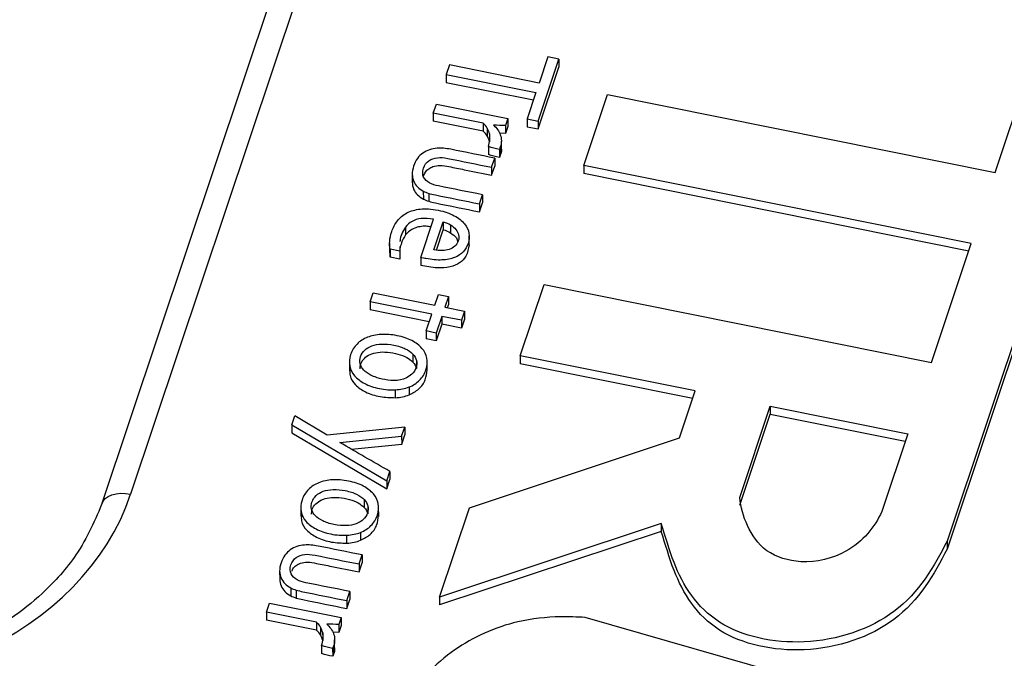
# Model space of a CAD drawing. Units: inches. Extents: x 0 to 34, y 0 to 22.
# Drawn here: x 29.5 to 29.7, y 16.2 to 16.3 of the extents above; entities that cross this region are included whole.
import ezdxf

# ---------------------------------------------------------------- set-up
doc = ezdxf.new("R2010")
doc.units = ezdxf.units.IN
doc.header["$MEASUREMENT"] = 0

msp = doc.modelspace()

# ---------------------------------------------------------------- linework, layer by layer
at = {"color": 7, "linetype": 'Continuous', "lineweight": 25}
for p, q in [((29.57184, 16.35283), (29.53198, 16.23353)), ((29.56736, 16.35136), (29.52751, 16.23206)), ((29.66684, 16.28375), (29.6736, 16.30399)), ((29.59707, 16.30178), (29.5957, 16.29769)), ((29.5988, 16.30143), (29.59707, 16.30178)), ((29.68459, 16.30178), (29.65934, 16.22619)), ((29.58171, 16.30051), (29.58122, 16.29902)), ((29.5957, 16.29769), (29.58171, 16.30051)), ((29.59557, 16.29177), (29.5988, 16.30143)), ((29.59557, 16.29054), (29.5988, 16.30019)), ((29.5988, 16.30143), (29.5988, 16.30019)), ((29.68459, 16.30054), (29.65934, 16.22495)), ((29.58122, 16.29902), (29.59521, 16.29621)), ((29.58122, 16.29902), (29.58122, 16.29779)), ((29.58122, 16.29779), (29.59482, 16.29505)), ((29.59521, 16.29621), (29.59384, 16.29212)), ((29.60267, 16.2848), (29.60638, 16.29592)), ((29.60638, 16.29592), (29.66684, 16.28375)), ((29.5792, 16.29297), (29.57967, 16.29439)), ((29.57967, 16.29439), (29.59083, 16.29214)), ((29.58697, 16.29141), (29.5792, 16.29297)), ((29.5792, 16.29297), (29.5792, 16.29174)), ((29.58697, 16.29017), (29.5792, 16.29174)), ((29.58697, 16.29141), (29.58697, 16.29017)), ((29.59083, 16.29214), (29.59046, 16.29105)), ((29.59046, 16.29105), (29.59046, 16.28981)), ((29.59083, 16.29091), (29.59046, 16.28981)), ((29.59083, 16.29214), (29.59083, 16.29091)), ((29.59384, 16.29212), (29.59557, 16.29177)), ((29.59384, 16.29212), (29.59385, 16.29088)), ((29.59385, 16.29088), (29.59557, 16.29054)), ((29.59557, 16.29177), (29.59557, 16.29054)), ((29.58761, 16.29067), (29.58762, 16.28943)), ((29.58795, 16.28978), (29.58795, 16.28854)), ((29.59046, 16.28981), (29.58955, 16.28985)), ((29.58779, 16.28779), (29.5878, 16.28655)), ((29.58982, 16.28741), (29.58981, 16.28864)), ((29.58965, 16.28768), (29.58951, 16.28733)), ((29.58951, 16.28733), (29.58951, 16.28609)), ((29.58965, 16.28644), (29.58951, 16.28609)), ((29.58965, 16.28768), (29.58965, 16.28644)), ((29.58829, 16.28455), (29.58877, 16.28597)), ((29.58829, 16.28331), (29.58877, 16.28473)), ((29.58877, 16.28597), (29.58877, 16.28473)), ((29.66312, 16.27263), (29.60267, 16.2848)), ((29.60267, 16.2848), (29.60267, 16.28356)), ((29.57591, 16.28345), (29.57591, 16.28221)), ((29.58829, 16.28455), (29.58829, 16.28331)), ((29.66274, 16.27147), (29.60267, 16.28356)), ((29.57764, 16.28082), (29.57765, 16.27959)), ((29.57849, 16.28048), (29.57849, 16.27925)), ((29.58638, 16.27884), (29.58686, 16.28026)), ((29.58686, 16.28026), (29.58686, 16.27902)), ((29.58638, 16.27884), (29.58639, 16.2776)), ((29.58639, 16.2776), (29.58686, 16.27902)), ((29.57723, 16.27047), (29.57922, 16.27643)), ((29.5793, 16.27166), (29.58076, 16.27604)), ((29.58076, 16.27604), (29.58076, 16.2748)), ((29.5819, 16.27556), (29.5819, 16.27432)), ((29.57487, 16.27522), (29.57487, 16.27398)), ((29.5797, 16.27161), (29.58076, 16.2748)), ((29.57237, 16.27273), (29.57238, 16.27119)), ((29.58481, 16.2723), (29.58481, 16.27385)), ((29.65693, 16.25407), (29.66312, 16.27263)), ((29.57398, 16.27145), (29.57247, 16.27175)), ((29.57247, 16.27175), (29.57247, 16.27051)), ((29.57247, 16.27051), (29.57248, 16.27134)), ((29.57399, 16.27218), (29.57398, 16.27145)), ((29.57398, 16.27145), (29.57399, 16.27021)), ((29.57399, 16.27021), (29.57247, 16.27051)), ((29.57723, 16.27047), (29.57723, 16.26923)), ((29.56936, 16.26353), (29.56983, 16.26494)), ((29.56983, 16.26494), (29.57943, 16.26301)), ((29.59276, 16.25514), (29.59647, 16.26625)), ((29.59647, 16.26625), (29.65693, 16.25407)), ((29.57895, 16.2616), (29.56936, 16.26353)), ((29.56936, 16.26353), (29.56936, 16.26229)), ((29.57943, 16.26301), (29.57999, 16.26468)), ((29.57999, 16.26468), (29.58155, 16.26437)), ((29.58155, 16.26437), (29.58099, 16.2627)), ((29.58155, 16.26437), (29.58155, 16.26313)), ((29.57857, 16.26044), (29.56936, 16.26229)), ((29.58099, 16.2627), (29.58404, 16.26208)), ((29.58155, 16.26313), (29.58138, 16.26262)), ((29.58404, 16.26208), (29.58357, 16.26067)), ((29.58404, 16.26208), (29.58405, 16.26084)), ((29.57809, 16.259), (29.57895, 16.2616)), ((29.58052, 16.26128), (29.57965, 16.25868)), ((29.58357, 16.26067), (29.58052, 16.26128)), ((29.58052, 16.26128), (29.58052, 16.26004)), ((29.58405, 16.26084), (29.58357, 16.25943)), ((29.58357, 16.26067), (29.58357, 16.25943)), ((29.57965, 16.25868), (29.57809, 16.259)), ((29.57809, 16.259), (29.57809, 16.25776)), ((29.58052, 16.26004), (29.57965, 16.25745)), ((29.57965, 16.25868), (29.57965, 16.25745)), ((29.58357, 16.25943), (29.58052, 16.26004)), ((29.57965, 16.25745), (29.57809, 16.25776)), ((29.5661, 16.25428), (29.5661, 16.25274)), ((29.576, 16.2554), (29.576, 16.25416)), ((29.57657, 16.25439), (29.57657, 16.25315)), ((29.57826, 16.25276), (29.57826, 16.25431)), ((29.62005, 16.24964), (29.59276, 16.25514)), ((29.59276, 16.25514), (29.59276, 16.2539)), ((29.61966, 16.24848), (29.59276, 16.2539)), ((29.57329, 16.24859), (29.57329, 16.24982)), ((29.57542, 16.25026), (29.57542, 16.24902)), ((29.6176, 16.24231), (29.62005, 16.24964)), ((29.62701, 16.23304), (29.63177, 16.24728)), ((29.63177, 16.24728), (29.65321, 16.24296)), ((29.63177, 16.24728), (29.63177, 16.24604)), ((29.55712, 16.24435), (29.55759, 16.24576)), ((29.56266, 16.24276), (29.55759, 16.24576)), ((29.62702, 16.23181), (29.63177, 16.24604)), ((29.63177, 16.24604), (29.65283, 16.24181)), ((29.55712, 16.24435), (29.55713, 16.24312)), ((29.55712, 16.24435), (29.57193, 16.23559)), ((29.57475, 16.24401), (29.56266, 16.24276)), ((29.57426, 16.24256), (29.57475, 16.24401)), ((29.57475, 16.24401), (29.57475, 16.24277)), ((29.55713, 16.24312), (29.57194, 16.23435)), ((29.56461, 16.24162), (29.57426, 16.24256)), ((29.57426, 16.24256), (29.57427, 16.24132)), ((29.57427, 16.24132), (29.57475, 16.24277)), ((29.58484, 16.23142), (29.6176, 16.24231)), ((29.65321, 16.24296), (29.64916, 16.23082)), ((29.56642, 16.24056), (29.57427, 16.24132)), ((29.57193, 16.23559), (29.57243, 16.23708)), ((29.57243, 16.23708), (29.57243, 16.23584)), ((29.57193, 16.23559), (29.57194, 16.23435)), ((29.57194, 16.23435), (29.57243, 16.23584)), ((29.56842, 16.2327), (29.56842, 16.23146)), ((29.55851, 16.23159), (29.55852, 16.23004)), ((29.56898, 16.23169), (29.56899, 16.23046)), ((29.57068, 16.23006), (29.57067, 16.23161)), ((29.58018, 16.21748), (29.58484, 16.23142)), ((29.61473, 16.22896), (29.58018, 16.21748)), ((29.61473, 16.22896), (29.61473, 16.22772)), ((29.56571, 16.22589), (29.56571, 16.22713)), ((29.56784, 16.22756), (29.56784, 16.22633)), ((29.61473, 16.22772), (29.58018, 16.21624)), ((29.65934, 16.22619), (29.65934, 16.22495)), ((29.56761, 16.22264), (29.56808, 16.22406)), ((29.56808, 16.22406), (29.56808, 16.22282)), ((29.56761, 16.2214), (29.56808, 16.22282)), ((29.56761, 16.22264), (29.56761, 16.2214)), ((29.55522, 16.22154), (29.55523, 16.2203)), ((29.55696, 16.21891), (29.55696, 16.21767)), ((29.55781, 16.21857), (29.55781, 16.21733)), ((29.5657, 16.21693), (29.56617, 16.21834)), ((29.5657, 16.21569), (29.56618, 16.21711)), ((29.56617, 16.21834), (29.56618, 16.21711)), ((29.58018, 16.21748), (29.58018, 16.21624)), ((29.55318, 16.21511), (29.55366, 16.21652)), ((29.55366, 16.21652), (29.56482, 16.21428)), ((29.5657, 16.21693), (29.5657, 16.21569)), ((29.56096, 16.21354), (29.55318, 16.21511)), ((29.55318, 16.21511), (29.55319, 16.21387)), ((29.56482, 16.21428), (29.56445, 16.21318)), ((29.56482, 16.21428), (29.56482, 16.21304)), ((29.65179, 16.20026), (29.6029, 16.21429)), ((29.56096, 16.2123), (29.55319, 16.21387)), ((29.56096, 16.21354), (29.56096, 16.2123)), ((29.5616, 16.2128), (29.5616, 16.21156)), ((29.56445, 16.21318), (29.56445, 16.21194)), ((29.56482, 16.21304), (29.56445, 16.21194)), ((29.56194, 16.21192), (29.56194, 16.21068)), ((29.56445, 16.21194), (29.56354, 16.21198)), ((29.56178, 16.20992), (29.56178, 16.20869)), ((29.56364, 16.20981), (29.56349, 16.20946)), ((29.56349, 16.20946), (29.5635, 16.20823)), ((29.56364, 16.20981), (29.56364, 16.20858)), ((29.5638, 16.20954), (29.5638, 16.21078)), ((29.56364, 16.20858), (29.5635, 16.20823))]:
    msp.add_line(p, q, dxfattribs=at)
at = {"color": 7, "linetype": 'Continuous', "lineweight": 25, "flags": 128}
msp.add_lwpolyline([(29.52749, 16.23199), (29.52769, 16.23245), (29.52803, 16.23285), (29.52848, 16.23318), (29.52905, 16.23343), (29.5297, 16.2336), (29.53042, 16.23367), (29.53119, 16.23365), (29.53198, 16.23353)], dxfattribs=at)
at = {"color": 7, "linetype": 'Continuous', "lineweight": 25}
msp.add_ellipse((29.48049, 16.2452), major_axis=(0.05318, -0.00282), ratio=0.788009, start_param=4.528305, end_param=6.068943, dxfattribs=at)
for points, knots in [([(29.97311, 16.20821), (29.97209, 16.21294), (29.96912, 16.22667), (29.96111, 16.24862), (29.9494, 16.2739), (29.93496, 16.29818), (29.9178, 16.32167), (29.89817, 16.34389), (29.87626, 16.36469), (29.85232, 16.38388), (29.82612, 16.40163), (29.79813, 16.41754), (29.76859, 16.43152), (29.73783, 16.44346), (29.70554, 16.45346), (29.67235, 16.46126), (29.63852, 16.46684), (29.60439, 16.47019), (29.56966, 16.47131), (29.53501, 16.47013), (29.5007, 16.46668), (29.46706, 16.46106), (29.4338, 16.45317), (29.4016, 16.44314), (29.37068, 16.43106), (29.34132, 16.4171), (29.31327, 16.4011), (29.28715, 16.38335), (29.26312, 16.36401), (29.24135, 16.34328), (29.22168, 16.32096), (29.20457, 16.29747), (29.19009, 16.27303), (29.17847, 16.24786), (29.17042, 16.2257), (29.16744, 16.21182), (29.16637, 16.2068)], [0, 0, 0, 0, 0.016167, 0.04692, 0.076735, 0.106758, 0.137002, 0.167755, 0.197563, 0.227579, 0.257837, 0.28859, 0.318398, 0.348414, 0.378672, 0.409425, 0.439233, 0.469249, 0.499507, 0.53026, 0.560068, 0.590084, 0.620341, 0.651095, 0.680876, 0.710919, 0.741176, 0.77193, 0.801711, 0.8317, 0.862011, 0.892765, 0.922572, 0.952589, 0.982846, 1, 1, 1, 1]), ([(29.58779, 16.28779), (29.58791, 16.28813), (29.58797, 16.28846), (29.58804, 16.28914), (29.58802, 16.28947), (29.58795, 16.28978)], [0, 0, 0, 0, 0.503031, 0.503031, 1, 1, 1, 1]), ([(29.58965, 16.2896), (29.58975, 16.28931), (29.58981, 16.289), (29.58982, 16.28835), (29.58976, 16.28802), (29.58965, 16.28768)], [0, 0, 0, 0, 0.5, 0.5, 1, 1, 1, 1]), ([(29.5798, 16.28752), (29.57939, 16.28748), (29.579, 16.28741), (29.57824, 16.28716), (29.57788, 16.28698), (29.57757, 16.28675)], [0, 0, 0, 0, 0.5, 0.5, 1, 1, 1, 1]), ([(29.58877, 16.28597), (29.58648, 16.28643), (29.5842, 16.28689), (29.58152, 16.28743), (29.58114, 16.28748), (29.5808, 16.28752)], [0, 0, 0, 0, 0.850575, 0.850575, 1, 1, 1, 1]), ([(29.5898, 16.28741), (29.58981, 16.28738), (29.58986, 16.28705), (29.58975, 16.28673), (29.58965, 16.28644)], [0, 0, 0, 0, 0.091644, 1, 1, 1, 1]), ([(29.57672, 16.28591), (29.57648, 16.28558), (29.57628, 16.28519), (29.57598, 16.28428), (29.5759, 16.28384), (29.57591, 16.28345)], [0, 0, 0, 0, 0.492481, 0.492481, 1, 1, 1, 1]), ([(29.57865, 16.28207), (29.5782, 16.28231), (29.57788, 16.28263), (29.5775, 16.2834), (29.57749, 16.28386), (29.57784, 16.2849), (29.57811, 16.2853), (29.57888, 16.28584), (29.57932, 16.28599), (29.5803, 16.28609), (29.58084, 16.28605), (29.58373, 16.28547), (29.58601, 16.28501), (29.58829, 16.28455)], [0, 0, 0, 0, 0.126794, 0.126794, 0.255107, 0.255107, 0.375248, 0.375248, 0.495967, 0.495967, 0.603317, 0.603317, 1, 1, 1, 1]), ([(29.57766, 16.28312), (29.57775, 16.28336), (29.57792, 16.2838), (29.57845, 16.28434), (29.57922, 16.28474), (29.58035, 16.2849), (29.58199, 16.28459), (29.58465, 16.28404), (29.58687, 16.2836), (29.58829, 16.28331)], [0, 0, 0, 0, 0.078238, 0.148271, 0.213024, 0.30683, 0.425229, 0.631557, 1, 1, 1, 1]), ([(29.57591, 16.28345), (29.57592, 16.28306), (29.57599, 16.2827), (29.57627, 16.28204), (29.57647, 16.28175), (29.57699, 16.28123), (29.5773, 16.28101), (29.57764, 16.28082)], [0, 0, 0, 0, 0.332094, 0.332094, 0.666047, 0.666047, 1, 1, 1, 1]), ([(29.57591, 16.28221), (29.57592, 16.28182), (29.57599, 16.28146), (29.57627, 16.2808), (29.57647, 16.28051), (29.577, 16.28), (29.5773, 16.27977), (29.57765, 16.27959)], [0, 0, 0, 0, 0.332094, 0.332094, 0.666047, 0.666047, 1, 1, 1, 1]), ([(29.58686, 16.28026), (29.58458, 16.28072), (29.5823, 16.28117), (29.57946, 16.28175), (29.579, 16.28189), (29.57865, 16.28207)], [0, 0, 0, 0, 0.801653, 0.801653, 1, 1, 1, 1]), ([(29.57849, 16.28048), (29.5788, 16.28039), (29.57915, 16.2803), (29.58181, 16.27976), (29.5841, 16.2793), (29.58638, 16.27884)], [0, 0, 0, 0, 0.140728, 0.140728, 1, 1, 1, 1]), ([(29.57849, 16.27925), (29.57881, 16.27915), (29.57915, 16.27906), (29.58181, 16.27852), (29.5841, 16.27806), (29.58639, 16.2776)], [0, 0, 0, 0, 0.140728, 0.140728, 1, 1, 1, 1]), ([(29.57247, 16.27175), (29.57238, 16.2721), (29.57235, 16.27252), (29.57243, 16.27348), (29.57254, 16.27398), (29.57292, 16.27512), (29.57321, 16.27569), (29.57399, 16.27669), (29.57447, 16.27711), (29.57566, 16.27774), (29.57636, 16.27794), (29.57798, 16.27811), (29.5789, 16.27806), (29.58095, 16.27764), (29.5818, 16.27736), (29.58315, 16.27662), (29.58368, 16.27619), (29.58443, 16.27526), (29.58467, 16.27477), (29.58485, 16.27372), (29.58481, 16.27319), (29.58448, 16.27219), (29.58422, 16.27176), (29.58352, 16.27099), (29.58307, 16.27069), (29.58197, 16.27025), (29.58131, 16.27012), (29.57978, 16.27004), (29.57891, 16.27013), (29.57786, 16.27034), (29.57746, 16.27042), (29.57723, 16.27047)], [0, 0, 0, 0, 0.062243, 0.062243, 0.124937, 0.124937, 0.199104, 0.199104, 0.273146, 0.273146, 0.346881, 0.346881, 0.420236, 0.420236, 0.492344, 0.492344, 0.564451, 0.564451, 0.637216, 0.637216, 0.710618, 0.710618, 0.779645, 0.779645, 0.848185, 0.848185, 0.916352, 0.916352, 0.984394, 0.984394, 1, 1, 1, 1]), ([(29.57922, 16.27643), (29.57851, 16.27657), (29.57788, 16.27661), (29.57677, 16.27648), (29.57629, 16.27633), (29.57548, 16.27587), (29.57514, 16.27558), (29.57487, 16.27522)], [0, 0, 0, 0, 0.331908, 0.331908, 0.663816, 0.663816, 1, 1, 1, 1]), ([(29.5819, 16.27556), (29.58223, 16.27535), (29.58251, 16.27512), (29.58293, 16.27459), (29.58308, 16.27431), (29.58322, 16.27369), (29.5832, 16.27337), (29.58298, 16.27272), (29.58281, 16.27245), (29.58256, 16.27223)], [0, 0, 0, 0, 0.247223, 0.247223, 0.496381, 0.496381, 0.74554, 0.74554, 1, 1, 1, 1]), ([(29.57487, 16.27522), (29.57445, 16.27452), (29.574, 16.27378), (29.574, 16.27298), (29.574, 16.27294)], [0, 0, 0, 0, 0.942218, 1, 1, 1, 1]), ([(29.57487, 16.27398), (29.5746, 16.27362), (29.57439, 16.27321), (29.57413, 16.27244), (29.57405, 16.27213), (29.574, 16.27184)], [0, 0, 0, 0, 0.326919, 0.326919, 0.56, 0.56, 0.56, 0.56]), ([(29.57883, 16.27524), (29.57858, 16.27528), (29.57802, 16.27537), (29.57715, 16.27531), (29.57624, 16.27507), (29.57544, 16.27463), (29.57506, 16.2742), (29.57487, 16.27398)], [0, 0, 0, 0, 0.160483, 0.37336, 0.564675, 0.779442, 1, 1, 1, 1]), ([(29.5819, 16.27432), (29.58225, 16.27407), (29.58282, 16.27368), (29.58298, 16.27312), (29.58304, 16.27291)], [0, 0, 0, 0, 0.6271733, 1, 1, 1, 1]), ([(29.58477, 16.27246), (29.58468, 16.27184), (29.58454, 16.27079), (29.58337, 16.26955), (29.58175, 16.2689), (29.57959, 16.26875), (29.57808, 16.26906), (29.57723, 16.26923)], [0, 0, 0, 0, 0.229893, 0.38699, 0.549987, 0.746071, 1, 1, 1, 1]), ([(29.58169, 16.27173), (29.58135, 16.27162), (29.58098, 16.27155), (29.58016, 16.27153), (29.57973, 16.27157), (29.5793, 16.27166)], [0, 0, 0, 0, 0.503443, 0.503443, 1, 1, 1, 1]), ([(29.57542, 16.25026), (29.57606, 16.25051), (29.5766, 16.25086), (29.57751, 16.25177), (29.57784, 16.25232), (29.57826, 16.25359), (29.57831, 16.25418), (29.57809, 16.25532), (29.57783, 16.25583), (29.57703, 16.25675), (29.57651, 16.25715), (29.5752, 16.25783), (29.57443, 16.25809), (29.57267, 16.25844), (29.57183, 16.25851), (29.57027, 16.25842), (29.56956, 16.25827), (29.5683, 16.25777), (29.56775, 16.25742), (29.56685, 16.25651), (29.56652, 16.25596), (29.56609, 16.25469), (29.56604, 16.25409), (29.56627, 16.25297), (29.56652, 16.25246), (29.56731, 16.25154), (29.56784, 16.25114), (29.56915, 16.25046), (29.56991, 16.2502), (29.57168, 16.24984), (29.57251, 16.24978), (29.57329, 16.24982)], [0, 0, 0, 0, 0.068424, 0.068424, 0.136848, 0.136848, 0.203808, 0.203808, 0.271149, 0.271149, 0.338813, 0.338813, 0.406109, 0.406109, 0.472735, 0.472735, 0.539728, 0.539728, 0.607042, 0.607042, 0.67474, 0.67474, 0.740288, 0.740288, 0.805463, 0.805463, 0.870328, 0.870328, 0.93484, 0.93484, 1, 1, 1, 1]), ([(29.56952, 16.25207), (29.56903, 16.25231), (29.56864, 16.25258), (29.56806, 16.2532), (29.56787, 16.25353), (29.5677, 16.25425), (29.56772, 16.25462), (29.56798, 16.25539), (29.5682, 16.25572), (29.56879, 16.25629), (29.56917, 16.25652), (29.57006, 16.25684), (29.57058, 16.25693), (29.57174, 16.25698), (29.57237, 16.25692), (29.57374, 16.25665), (29.57433, 16.25646), (29.57531, 16.25598), (29.57571, 16.25571), (29.576, 16.2554)], [0, 0, 0, 0, 0.111503, 0.111503, 0.221562, 0.221562, 0.333048, 0.333048, 0.444534, 0.444534, 0.554607, 0.554607, 0.665467, 0.665467, 0.776588, 0.776588, 0.888425, 0.888425, 1, 1, 1, 1]), ([(29.56777, 16.25309), (29.56779, 16.25335), (29.56783, 16.25394), (29.56838, 16.25475), (29.56932, 16.2554), (29.57061, 16.25573), (29.57211, 16.25574), (29.57364, 16.25545), (29.57505, 16.25496), (29.5757, 16.25441), (29.576, 16.25416)], [0, 0, 0, 0, 0.094912, 0.207772, 0.319277, 0.438625, 0.576505, 0.73486, 0.877631, 1, 1, 1, 1]), ([(29.57657, 16.25439), (29.57665, 16.25403), (29.57663, 16.25366), (29.57637, 16.25289), (29.57616, 16.25256), (29.57586, 16.25227)], [0, 0, 0, 0, 0.5, 0.5, 1, 1, 1, 1]), ([(29.56621, 16.25289), (29.56619, 16.25261), (29.56613, 16.25179), (29.56699, 16.25052), (29.56865, 16.24936), (29.57086, 16.24866), (29.57249, 16.24861), (29.57329, 16.24859)], [0, 0, 0, 0, 0.107589, 0.307693, 0.520025, 0.76224, 1, 1, 1, 1]), ([(29.57542, 16.24902), (29.57596, 16.24931), (29.57709, 16.2499), (29.57806, 16.25135), (29.57817, 16.25241), (29.57822, 16.25292)], [0, 0, 0, 0, 0.322395, 0.671053, 1, 1, 1, 1]), ([(29.56784, 16.22756), (29.56847, 16.22782), (29.56902, 16.22817), (29.56992, 16.22908), (29.57026, 16.22962), (29.57068, 16.23089), (29.57073, 16.23149), (29.57051, 16.23262), (29.57025, 16.23313), (29.56945, 16.23405), (29.56893, 16.23445), (29.56762, 16.23513), (29.56685, 16.23539), (29.56509, 16.23575), (29.56425, 16.23581), (29.56269, 16.23573), (29.56198, 16.23557), (29.56071, 16.23507), (29.56017, 16.23472), (29.55927, 16.23381), (29.55894, 16.23327), (29.55851, 16.23199), (29.55846, 16.2314), (29.55869, 16.23027), (29.55894, 16.22976), (29.55973, 16.22884), (29.56025, 16.22844), (29.56156, 16.22776), (29.56233, 16.2275), (29.56409, 16.22715), (29.56493, 16.22708), (29.56571, 16.22713)], [0, 0, 0, 0, 0.068424, 0.068424, 0.136848, 0.136848, 0.203808, 0.203808, 0.271149, 0.271149, 0.338813, 0.338813, 0.406109, 0.406109, 0.472735, 0.472735, 0.539728, 0.539728, 0.607042, 0.607042, 0.67474, 0.67474, 0.740288, 0.740288, 0.805463, 0.805463, 0.870328, 0.870328, 0.93484, 0.93484, 1, 1, 1, 1]), ([(29.56194, 16.22937), (29.56145, 16.22961), (29.56106, 16.22988), (29.56048, 16.2305), (29.56029, 16.23084), (29.56012, 16.23155), (29.56014, 16.23192), (29.5604, 16.23269), (29.56061, 16.23302), (29.56121, 16.23359), (29.56159, 16.23382), (29.56248, 16.23414), (29.56299, 16.23423), (29.56416, 16.23428), (29.56479, 16.23423), (29.56616, 16.23395), (29.56674, 16.23376), (29.56773, 16.23328), (29.56813, 16.23301), (29.56842, 16.2327)], [0, 0, 0, 0, 0.111503, 0.111503, 0.221562, 0.221562, 0.333048, 0.333048, 0.444534, 0.444534, 0.554607, 0.554607, 0.665467, 0.665467, 0.776588, 0.776588, 0.888425, 0.888425, 1, 1, 1, 1]), ([(29.56019, 16.23039), (29.56021, 16.23066), (29.56025, 16.23124), (29.5608, 16.23205), (29.56174, 16.2327), (29.56302, 16.23303), (29.56453, 16.23305), (29.56606, 16.23276), (29.56747, 16.23226), (29.56812, 16.23171), (29.56842, 16.23146)], [0, 0, 0, 0, 0.094912, 0.207772, 0.319277, 0.438625, 0.576505, 0.73486, 0.877631, 1, 1, 1, 1]), ([(29.64916, 16.23082), (29.6481, 16.22843), (29.64484, 16.22439), (29.63705, 16.22233), (29.63069, 16.22433), (29.62799, 16.22861), (29.62712, 16.23148), (29.62701, 16.23304)], [0, 0, 0, 0, 0.282934, 0.494292, 0.661373, 0.831647, 1, 1, 1, 1]), ([(29.52769, 16.23245), (29.52647, 16.22959), (29.52426, 16.22444), (29.51883, 16.21839), (29.51378, 16.21433), (29.50877, 16.21126), (29.50272, 16.20845), (29.49416, 16.20595), (29.4826, 16.20444), (29.47416, 16.20556), (29.46952, 16.20618)], [0, 0, 0, 0, 0.157822, 0.284445, 0.380442, 0.450632, 0.540403, 0.661344, 0.814179, 1, 1, 1, 1]), ([(29.56898, 16.23169), (29.56907, 16.23133), (29.56905, 16.23096), (29.56879, 16.23019), (29.56858, 16.22986), (29.56828, 16.22958)], [0, 0, 0, 0, 0.5, 0.5, 1, 1, 1, 1]), ([(29.55863, 16.23019), (29.55861, 16.22991), (29.55855, 16.2291), (29.5594, 16.22782), (29.56107, 16.22667), (29.56328, 16.22596), (29.56491, 16.22591), (29.56571, 16.22589)], [0, 0, 0, 0, 0.107589, 0.307693, 0.520025, 0.76224, 1, 1, 1, 1]), ([(29.56784, 16.22633), (29.56838, 16.22661), (29.56951, 16.2272), (29.57048, 16.22865), (29.57059, 16.22971), (29.57064, 16.23022)], [0, 0, 0, 0, 0.322395, 0.671053, 1, 1, 1, 1]), ([(29.56715, 16.22891), (29.5667, 16.22875), (29.56619, 16.22866), (29.56503, 16.22861), (29.56439, 16.22867), (29.56302, 16.22894), (29.56244, 16.22913), (29.56194, 16.22937)], [0, 0, 0, 0, 0.334047, 0.334047, 0.668094, 0.668094, 1, 1, 1, 1]), ([(29.65934, 16.22619), (29.65733, 16.22225), (29.6528, 16.21436), (29.63774, 16.20913), (29.62242, 16.21235), (29.61687, 16.22141), (29.61543, 16.22693), (29.61473, 16.22896)], [0, 0, 0, 0, 0.242225, 0.469266, 0.673425, 0.879489, 1, 1, 1, 1]), ([(29.65934, 16.22495), (29.65733, 16.22102), (29.6528, 16.21312), (29.63774, 16.2079), (29.62242, 16.21111), (29.61688, 16.22017), (29.61543, 16.22569), (29.61473, 16.22772)], [0, 0, 0, 0, 0.242225, 0.469266, 0.673425, 0.879489, 1, 1, 1, 1]), ([(29.55912, 16.2256), (29.55871, 16.22557), (29.55831, 16.22549), (29.55755, 16.22524), (29.5572, 16.22507), (29.55689, 16.22484)], [0, 0, 0, 0, 0.5, 0.5, 1, 1, 1, 1]), ([(29.56808, 16.22406), (29.5658, 16.22451), (29.56352, 16.22497), (29.56084, 16.22551), (29.56046, 16.22557), (29.56011, 16.2256)], [0, 0, 0, 0, 0.850575, 0.850575, 1, 1, 1, 1]), ([(29.55604, 16.224), (29.5558, 16.22367), (29.5556, 16.22327), (29.55529, 16.22236), (29.55522, 16.22193), (29.55522, 16.22154)], [0, 0, 0, 0, 0.492481, 0.492481, 1, 1, 1, 1]), ([(29.55797, 16.22016), (29.55751, 16.2204), (29.55719, 16.22072), (29.55682, 16.22149), (29.55681, 16.22195), (29.55716, 16.22299), (29.55743, 16.22338), (29.55819, 16.22392), (29.55864, 16.22408), (29.55961, 16.22418), (29.56015, 16.22414), (29.56305, 16.22355), (29.56533, 16.2231), (29.56761, 16.22264)], [0, 0, 0, 0, 0.126794, 0.126794, 0.255107, 0.255107, 0.375248, 0.375248, 0.495967, 0.495967, 0.603317, 0.603317, 1, 1, 1, 1]), ([(29.55714, 16.22154), (29.55719, 16.22166), (29.55732, 16.22199), (29.55777, 16.22243), (29.55854, 16.22283), (29.55967, 16.22298), (29.5613, 16.22268), (29.56397, 16.22213), (29.56619, 16.22168), (29.56761, 16.2214)], [0, 0, 0, 0, 0.04213, 0.114906, 0.182196, 0.279677, 0.402713, 0.617124, 1, 1, 1, 1]), ([(29.55522, 16.22154), (29.55523, 16.22114), (29.5553, 16.22078), (29.55559, 16.22013), (29.55579, 16.21983), (29.55631, 16.21932), (29.55661, 16.2191), (29.55696, 16.21891)], [0, 0, 0, 0, 0.332094, 0.332094, 0.666047, 0.666047, 1, 1, 1, 1]), ([(29.55523, 16.2203), (29.55524, 16.2199), (29.5553, 16.21955), (29.55559, 16.21889), (29.55579, 16.2186), (29.55631, 16.21808), (29.55662, 16.21786), (29.55696, 16.21767)], [0, 0, 0, 0, 0.332094, 0.332094, 0.666047, 0.666047, 1, 1, 1, 1]), ([(29.56617, 16.21834), (29.5639, 16.2188), (29.56162, 16.21926), (29.55877, 16.21983), (29.55832, 16.21998), (29.55797, 16.22016)], [0, 0, 0, 0, 0.801653, 0.801653, 1, 1, 1, 1]), ([(29.55781, 16.21857), (29.55812, 16.21847), (29.55847, 16.21838), (29.56113, 16.21785), (29.56342, 16.21739), (29.5657, 16.21693)], [0, 0, 0, 0, 0.140728, 0.140728, 1, 1, 1, 1]), ([(29.55781, 16.21733), (29.55812, 16.21724), (29.55847, 16.21715), (29.56113, 16.21661), (29.56342, 16.21615), (29.5657, 16.21569)], [0, 0, 0, 0, 0.140728, 0.140728, 1, 1, 1, 1]), ([(29.6029, 16.21429), (29.60161, 16.21437), (29.59809, 16.21449), (29.59077, 16.2137), (29.58167, 16.20946), (29.57511, 16.20245), (29.57181, 16.19528), (29.57121, 16.18901), (29.57209, 16.18307), (29.5743, 16.17667), (29.5802, 16.17116), (29.58909, 16.16686), (29.59941, 16.16587), (29.60561, 16.1681), (29.60788, 16.16914)], [0, 0, 0, 0, 0.03666, 0.100281, 0.207747, 0.327789, 0.411005, 0.483396, 0.555771, 0.629712, 0.722855, 0.810006, 0.925032, 1, 1, 1, 1]), ([(29.56178, 16.20992), (29.56189, 16.21026), (29.56196, 16.21059), (29.56203, 16.21127), (29.56201, 16.2116), (29.56194, 16.21192)], [0, 0, 0, 0, 0.503031, 0.503031, 1, 1, 1, 1]), ([(29.56364, 16.21173), (29.56374, 16.21144), (29.5638, 16.21113), (29.56381, 16.21048), (29.56375, 16.21015), (29.56364, 16.20981)], [0, 0, 0, 0, 0.5, 0.5, 1, 1, 1, 1]), ([(29.56379, 16.20954), (29.56379, 16.20951), (29.56385, 16.20919), (29.56374, 16.20887), (29.56364, 16.20858)], [0, 0, 0, 0, 0.091644, 1, 1, 1, 1])]:
    msp.add_open_spline(points, degree=3, knots=knots, dxfattribs=at)
for points in [[(29.58761, 16.29067), (29.58746, 16.29095), (29.58724, 16.29119), (29.58697, 16.29141)], [(29.59046, 16.29105), (29.58984, 16.29107), (29.58922, 16.2911), (29.58859, 16.2911)], [(29.58859, 16.2911), (29.58883, 16.2909), (29.58905, 16.29068), (29.58922, 16.29042)], [(29.58762, 16.28943), (29.58746, 16.28971), (29.58724, 16.28995), (29.58697, 16.29017)], [(29.58795, 16.28978), (29.58789, 16.2901), (29.58777, 16.29039), (29.58761, 16.29067)], [(29.58795, 16.28854), (29.58789, 16.28886), (29.58778, 16.28915), (29.58762, 16.28943)], [(29.58922, 16.29042), (29.58941, 16.29017), (29.58955, 16.2899), (29.58965, 16.2896)], [(29.58951, 16.28733), (29.58892, 16.28745), (29.58834, 16.28756), (29.58779, 16.28779)], [(29.57757, 16.28675), (29.57725, 16.28653), (29.57697, 16.28625), (29.57672, 16.28591)], [(29.5808, 16.28752), (29.58044, 16.28755), (29.58011, 16.28755), (29.5798, 16.28752)], [(29.58951, 16.28609), (29.58893, 16.28621), (29.58834, 16.28633), (29.5878, 16.28655)], [(29.57764, 16.28082), (29.57789, 16.2807), (29.57817, 16.28058), (29.57849, 16.28048)], [(29.57765, 16.27959), (29.57789, 16.27946), (29.57818, 16.27934), (29.57849, 16.27925)], [(29.58076, 16.27604), (29.58118, 16.27592), (29.58156, 16.27576), (29.5819, 16.27556)], [(29.58076, 16.2748), (29.58119, 16.27469), (29.58156, 16.27453), (29.5819, 16.27432)], [(29.58256, 16.27223), (29.58232, 16.27201), (29.58203, 16.27184), (29.58169, 16.27173)], [(29.576, 16.2554), (29.5763, 16.25509), (29.57648, 16.25475), (29.57657, 16.25439)], [(29.576, 16.25416), (29.5763, 16.25385), (29.57649, 16.25352), (29.57657, 16.25315)], [(29.57586, 16.25227), (29.57376, 16.2503), (29.57006, 16.25181), (29.56952, 16.25207)], [(29.57329, 16.24982), (29.57408, 16.24987), (29.57478, 16.25001), (29.57542, 16.25026)], [(29.57329, 16.24859), (29.57408, 16.24863), (29.57479, 16.24878), (29.57542, 16.24902)], [(29.57243, 16.23708), (29.56982, 16.23857), (29.56721, 16.24007), (29.56461, 16.24162)], [(29.56842, 16.2327), (29.56871, 16.23239), (29.5689, 16.23206), (29.56898, 16.23169)], [(29.56842, 16.23146), (29.56872, 16.23115), (29.5689, 16.23082), (29.56899, 16.23046)], [(29.56828, 16.22958), (29.56798, 16.22929), (29.5676, 16.22907), (29.56715, 16.22891)], [(29.56571, 16.22713), (29.56649, 16.22717), (29.5672, 16.22732), (29.56784, 16.22756)], [(29.56571, 16.22589), (29.5665, 16.22593), (29.5672, 16.22608), (29.56784, 16.22633)], [(29.55689, 16.22484), (29.55657, 16.22462), (29.55629, 16.22434), (29.55604, 16.224)], [(29.56011, 16.2256), (29.55976, 16.22563), (29.55943, 16.22563), (29.55912, 16.2256)], [(29.55696, 16.21891), (29.55721, 16.21878), (29.55749, 16.21867), (29.55781, 16.21857)], [(29.55696, 16.21767), (29.55721, 16.21755), (29.55749, 16.21743), (29.55781, 16.21733)], [(29.5616, 16.2128), (29.56144, 16.21308), (29.56123, 16.21332), (29.56096, 16.21354)], [(29.56194, 16.21192), (29.56188, 16.21223), (29.56176, 16.21252), (29.5616, 16.2128)], [(29.56445, 16.21318), (29.56383, 16.21321), (29.5632, 16.21324), (29.56257, 16.21324)], [(29.56257, 16.21324), (29.56282, 16.21304), (29.56303, 16.21281), (29.56321, 16.21256)], [(29.56321, 16.21256), (29.56339, 16.2123), (29.56354, 16.21203), (29.56364, 16.21173)], [(29.5616, 16.21156), (29.56145, 16.21184), (29.56123, 16.21209), (29.56096, 16.2123)], [(29.56194, 16.21068), (29.56188, 16.21099), (29.56176, 16.21129), (29.5616, 16.21156)], [(29.56349, 16.20946), (29.56291, 16.20958), (29.56233, 16.2097), (29.56178, 16.20992)], [(29.5635, 16.20823), (29.56291, 16.20834), (29.56233, 16.20846), (29.56178, 16.20869)]]:
    msp.add_open_spline(points, degree=3, dxfattribs=at)

doc.saveas('drawing.dxf')
